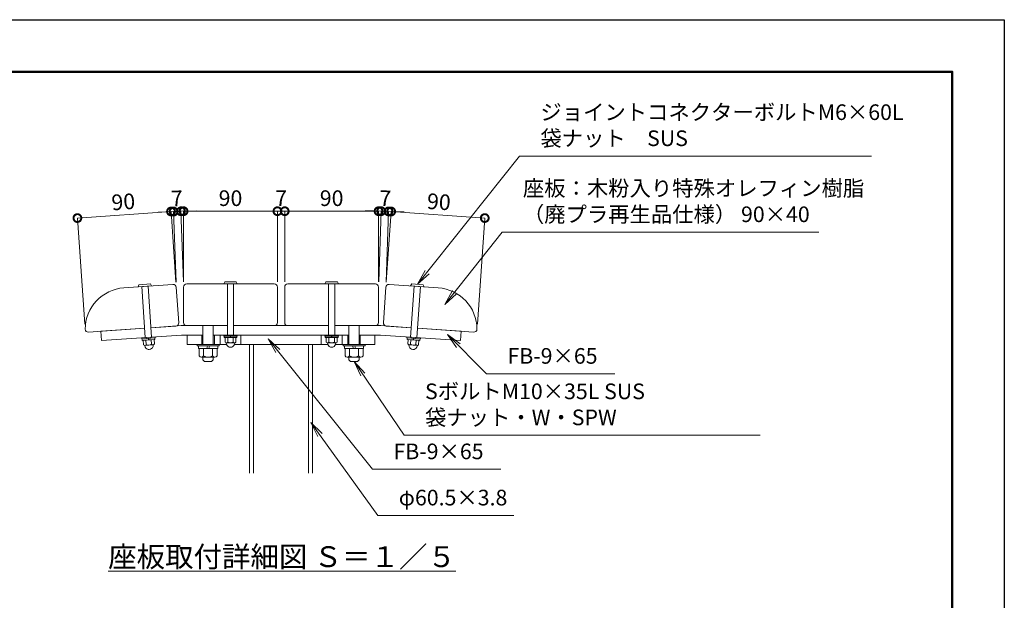
# Model space of a CAD drawing. Extents: x 8371 to 16771, y -13 to 5927.
# Drawn here: x 12993 to 16771, y 3698 to 5927 of the extents above; entities that cross this region are included whole.
import ezdxf

# ---------------------------------------------------------------- set-up
doc = ezdxf.new("R2010")
doc.units = 0
doc.header["$MEASUREMENT"] = 0
doc.header["$PDMODE"] = 1
doc.layers.get('0').update_dxf_attribs({"linetype": 'CONTINUOUS'})
doc.layers.get('DefPoints').update_dxf_attribs({"linetype": 'CONTINUOUS'})
for name, color, linetype, lineweight in [('FRAM3', 1, 'CONTINUOUS', 50), ('フレーム', 4, 'CONTINUOUS', 18), ('ボルト・ナット', 8, 'CONTINUOUS', 9), ('寸法線', 3, 'CONTINUOUS', 18), ('座板', 22, 'CONTINUOUS', 18), ('文字', 4, 'CONTINUOUS', 18), ('文字引出', 4, 'CONTINUOUS', 18)]:
    doc.layers.add(name, color=color, linetype=linetype, lineweight=lineweight)
doc.styles.get("Standard").update_dxf_attribs({"font": 'TXT.SHX', "bigfont": 'bigfont.shx'})
doc.dimstyles.new('20-5', dxfattribs={"dimscale": 20, "dimtxt": 3, "dimasz": 3, "dimexe": 0, "dimexo": 1, "dimgap": 1, "dimtad": 3, "dimdec": 1, "dimlfac": 0.25, "dimdsep": 46, "dimtxsty": 'Standard', "dimblk": 'DOTSMALL', "dimcen": 0, "dimclrd": 256, "dimclre": 256, "dimclrt": 7, "dimadec": 3, "dimazin": 2, "dimtfac": 1, "dimtdec": 1, "dimtix": 1, "dimtmove": 2, "dimatfit": 2, "dimldrblk": 'OPEN', "dimfxl": 1, "dimtolj": 1, "dimlwd": -1, "dimlwe": -1, "dimarcsym": 0})
doc.dimstyles.new('20ベース', dxfattribs={"dimscale": 20, "dimtxt": 3, "dimasz": 3, "dimexe": 0, "dimexo": 1, "dimgap": 1, "dimtad": 3, "dimdec": 1, "dimdsep": 46, "dimtxsty": 'Standard', "dimblk": 'DOTSMALL', "dimcen": 0, "dimclrd": 256, "dimclre": 256, "dimclrt": 7, "dimadec": 3, "dimazin": 2, "dimtfac": 1, "dimtdec": 1, "dimtix": 1, "dimtmove": 2, "dimatfit": 2, "dimldrblk": 'OPEN', "dimfxl": 1, "dimtolj": 1, "dimlwd": -1, "dimlwe": -1, "dimarcsym": 0})

# ---------------------------------------------------------------- blocks, each defined once
blk = doc.blocks.new('_DotSmall')
at = {"layer": 'FRAM3', "color": 0, "const_width": 0.5}
blk.add_lwpolyline([(-0.0625, 0, 1), (0.0625, 0, 1)], format="xyb", close=True, dxfattribs=at)
blk = doc.blocks.new('*D23')
at = {"layer": 'DefPoints', "color": 0, "transparency": 16777216}
for p in [(13982.2, 5191.6), (13622.2, 4900.5), (13982.2, 4900.5)]:
    blk.add_point(p, dxfattribs=at)
at = {"layer": '寸法線', "transparency": 16777216}
for p, q in [((13622.2, 4920.5), (13622.2, 5191.6)), ((13622.2, 5191.6), (13982.2, 5191.6)), ((13982.2, 4920.5), (13982.2, 5191.6))]:
    blk.add_line(p, q, dxfattribs=at)
at = {"layer": '寸法線', "transparency": 16777216, "xscale": 60, "yscale": 60, "zscale": 60, "rotation": 180}
blk.add_blockref('_DotSmall', (13622.2, 5191.6), dxfattribs=at)
at = {"layer": '寸法線', "transparency": 16777216, "xscale": 60, "yscale": 60, "zscale": 60}
blk.add_blockref('_DotSmall', (13982.2, 5191.6), dxfattribs=at)
at = {"layer": '寸法線', "color": 7, "transparency": 16777216, "insert": (13802.2, 5241.6), "char_height": 60, "attachment_point": 5}
blk.add_mtext('\\A1;90', dxfattribs=at)
blk = doc.blocks.new('_OPEN')
at = {"color": 0, "linetype": 'ByBlock'}
for p, q in [((-1, 0.167), (0, 0)), ((0, 0), (-1, -0.167)), ((0, 0), (-1, 0))]:
    blk.add_line(p, q, dxfattribs=at)
blk = doc.blocks.new('*D24')
at = {"layer": 'DefPoints', "color": 0, "transparency": 16777216}
for p in [(14010.2, 5191.6), (13982.2, 4900.5), (14010.2, 4900.5)]:
    blk.add_point(p, dxfattribs=at)
at = {"layer": '寸法線', "transparency": 16777216}
for p, q in [((13982.2, 5191.6), (13922.2, 5191.6)), ((13982.2, 4920.5), (13982.2, 5191.6)), ((13982.2, 5191.6), (14010.2, 5191.6)), ((14010.2, 4920.5), (14010.2, 5191.6)), ((14010.2, 5191.6), (14070.2, 5191.6))]:
    blk.add_line(p, q, dxfattribs=at)
at = {"layer": '寸法線', "transparency": 16777216, "xscale": 60, "yscale": 60, "zscale": 60}
blk.add_blockref('_DotSmall', (13982.2, 5191.6), dxfattribs=at)
at = {"layer": '寸法線', "transparency": 16777216, "xscale": 60, "yscale": 60, "zscale": 60, "rotation": 180}
blk.add_blockref('_DotSmall', (14010.2, 5191.6), dxfattribs=at)
at = {"layer": '寸法線', "color": 7, "transparency": 16777216, "insert": (13996.2, 5241.6), "char_height": 60, "attachment_point": 5}
blk.add_mtext('\\A1;7', dxfattribs=at)
blk = doc.blocks.new('*D25')
at = {"layer": 'DefPoints', "color": 0, "transparency": 16777216}
for p in [(14370.2, 5191.6), (14010.2, 4900.5), (14370.2, 4900.5)]:
    blk.add_point(p, dxfattribs=at)
at = {"layer": '寸法線', "transparency": 16777216}
for p, q in [((14010.2, 4920.5), (14010.2, 5191.6)), ((14010.2, 5191.6), (14370.2, 5191.6)), ((14370.2, 4920.5), (14370.2, 5191.6))]:
    blk.add_line(p, q, dxfattribs=at)
at = {"layer": '寸法線', "transparency": 16777216, "xscale": 60, "yscale": 60, "zscale": 60, "rotation": 180}
blk.add_blockref('_DotSmall', (14010.2, 5191.6), dxfattribs=at)
at = {"layer": '寸法線', "transparency": 16777216, "xscale": 60, "yscale": 60, "zscale": 60}
blk.add_blockref('_DotSmall', (14370.2, 5191.6), dxfattribs=at)
at = {"layer": '寸法線', "color": 7, "transparency": 16777216, "insert": (14190.2, 5241.6), "char_height": 60, "attachment_point": 5}
blk.add_mtext('\\A1;90', dxfattribs=at)
blk = doc.blocks.new('*D26')
at = {"layer": 'DefPoints', "color": 0, "transparency": 16777216}
for p in [(13214.8, 5165.3), (13594.3, 4899.1), (13244.6, 4738.7)]:
    blk.add_point(p, dxfattribs=at)
at = {"layer": '寸法線', "transparency": 16777216}
for p, q in [((13573.9, 5190.4), (13214.8, 5165.3)), ((13592.9, 4919), (13573.9, 5190.4)), ((13243.2, 4758.7), (13214.8, 5165.3))]:
    blk.add_line(p, q, dxfattribs=at)
at = {"layer": '寸法線', "transparency": 16777216, "xscale": 60, "yscale": 60, "zscale": 60}
for p, rotation in [((13214.8, 5165.3), 184.0000000000025), ((13573.9, 5190.4), 4.000000000002449)]:
    blk.add_blockref('_DotSmall', p, dxfattribs=dict(at, rotation=rotation))
at = {"layer": '寸法線', "color": 7, "transparency": 16777216, "insert": (13390.8, 5227.7), "char_height": 60, "attachment_point": 5, "rotation": 4}
blk.add_mtext('\\A1;90', dxfattribs=at)
blk = doc.blocks.new('*D27')
at = {"layer": 'DefPoints', "color": 0, "transparency": 16777216}
for p in [(13612.1, 5191.3), (13594.3, 4899.1), (13622.2, 4900.1)]:
    blk.add_point(p, dxfattribs=at)
at = {"layer": '寸法線', "transparency": 16777216}
for p, q in [((13584.1, 5190.3), (13524.1, 5188.2)), ((13584.1, 5190.3), (13612.1, 5191.3)), ((13593.6, 4919.1), (13584.1, 5190.3)), ((13612.1, 5191.3), (13672, 5193.4)), ((13621.5, 4920.1), (13612.1, 5191.3))]:
    blk.add_line(p, q, dxfattribs=at)
at = {"layer": '寸法線', "transparency": 16777216, "xscale": 60, "yscale": 60, "zscale": 60}
for p, rotation in [((13584.1, 5190.3), 2.00000000000186), ((13612.1, 5191.3), 182.0000000000018)]:
    blk.add_blockref('_DotSmall', p, dxfattribs=dict(at, rotation=rotation))
at = {"layer": '寸法線', "color": 7, "transparency": 16777216, "insert": (13596.3, 5240.8), "char_height": 60, "attachment_point": 5, "rotation": 2}
blk.add_mtext('\\A1;7', dxfattribs=at)
blk = doc.blocks.new('*D28')
at = {"layer": 'DefPoints', "color": 0, "transparency": 16777216}
for p in [(14777.7, 5165.3), (14398.2, 4899.1), (14747.9, 4738.7)]:
    blk.add_point(p, dxfattribs=at)
at = {"layer": '寸法線', "transparency": 16777216}
for p, q in [((14399.6, 4919), (14418.6, 5190.4)), ((14418.6, 5190.4), (14777.7, 5165.3)), ((14749.3, 4758.7), (14777.7, 5165.3))]:
    blk.add_line(p, q, dxfattribs=at)
at = {"layer": '寸法線', "transparency": 16777216, "xscale": 60, "yscale": 60, "zscale": 60}
for p, rotation in [((14418.6, 5190.4), 175.9999999999137), ((14777.7, 5165.3), 355.9999999999137)]:
    blk.add_blockref('_DotSmall', p, dxfattribs=dict(at, rotation=rotation))
at = {"layer": '寸法線', "color": 7, "transparency": 16777216, "insert": (14601.7, 5227.7), "char_height": 60, "attachment_point": 5, "rotation": 356}
blk.add_mtext('\\A1;90', dxfattribs=at)
blk = doc.blocks.new('*D29')
at = {"layer": 'DefPoints', "color": 0, "transparency": 16777216}
for p in [(14380.4, 5191.7), (14370.2, 4900.1), (14398.2, 4899.1)]:
    blk.add_point(p, dxfattribs=at)
at = {"layer": '寸法線', "transparency": 16777216}
for p, q in [((14380.4, 5191.7), (14320.5, 5193.8)), ((14370.9, 4920.1), (14380.4, 5191.7)), ((14408.4, 5190.8), (14380.4, 5191.7)), ((14398.9, 4919.1), (14408.4, 5190.8)), ((14408.4, 5190.8), (14468.4, 5188.7))]:
    blk.add_line(p, q, dxfattribs=at)
at = {"layer": '寸法線', "transparency": 16777216, "xscale": 60, "yscale": 60, "zscale": 60}
for p, rotation in [((14380.4, 5191.7), 357.9999999999964), ((14408.4, 5190.8), 177.9999999999964)]:
    blk.add_blockref('_DotSmall', p, dxfattribs=dict(at, rotation=rotation))
at = {"layer": '寸法線', "color": 7, "transparency": 16777216, "insert": (14396.2, 5241.2), "char_height": 60, "attachment_point": 5, "rotation": 358}
blk.add_mtext('\\A1;7', dxfattribs=at)

msp = doc.modelspace()

# ---------------------------------------------------------------- linework, layer by layer
at = {"layer": 'DefPoints'}
msp.add_lwpolyline([(8371, 5926.5), (16771, 5926.5), (16771, -13.5), (8371, -13.5)], close=True, dxfattribs=at)
at = {"layer": 'FRAM3'}
msp.add_lwpolyline([(8871, 5726.5), (16571, 5726.5), (16571, 186.5), (8871, 186.5)], close=True, dxfattribs=at)
at = {"layer": 'フレーム'}
for p, q in [((13472.88, 4742.67), (13305.29, 4730.95)), ((13305.29, 4730.95), (13307.8, 4695.04)), ((13613.39, 4752.49), (13496.82, 4744.34)), ((13613.39, 4752.49), (13790.25, 4752.49)), ((13814.25, 4752.49), (14178.25, 4752.49)), ((14202.25, 4752.49), (14379.1, 4752.49)), ((14379.1, 4752.49), (14495.67, 4744.34)), ((14519.62, 4742.67), (14687.21, 4730.95)), ((14687.21, 4730.95), (14684.69, 4695.04)), ((13614.65, 4716.49), (13307.8, 4695.04)), ((13614.65, 4716.49), (13696.25, 4716.49)), ((13636.25, 4716.49), (13636.25, 4680.49)), ((13692.25, 4680.49), (13692.25, 4716.49)), ((13736.25, 4716.49), (14256.25, 4716.49)), ((13740.25, 4680.49), (13740.25, 4716.49)), ((13762.25, 4716.49), (13762.25, 4680.49)), ((13842.25, 4716.49), (13842.25, 4680.49)), ((14150.25, 4716.49), (14150.25, 4680.49)), ((14230.25, 4716.49), (14230.25, 4680.49)), ((14252.25, 4680.49), (14252.25, 4716.49)), ((14296.25, 4716.49), (14377.85, 4716.49)), ((14300.25, 4680.49), (14300.25, 4716.49)), ((14356.25, 4716.49), (14356.25, 4680.49)), ((14377.85, 4716.49), (14684.69, 4695.04)), ((13636.25, 4680.49), (13787.12, 4680.49)), ((13817.37, 4680.49), (14175.12, 4680.49)), ((13875.25, 4680.49), (13875.25, 4186.92)), ((13875.25, 4680.49), (13875.25, 4186.92)), ((13890.45, 4680.49), (13890.45, 4186.92)), ((14102.05, 4680.49), (14102.05, 4186.92)), ((14117.25, 4680.49), (14117.25, 4186.92)), ((14205.37, 4680.49), (14356.25, 4680.49))]:
    msp.add_line(p, q, dxfattribs=at)
at = {"layer": 'ボルト・ナット'}
for p, q in [((13494.86, 4912.61), (13451.4, 4909.58)), ((13495.24, 4912.4), (13499.55, 4905.48)), ((13776.28, 4913.05), (13780.1, 4920.25)), ((13827.85, 4912.49), (13776.65, 4912.49)), ((13824.03, 4920.49), (13780.47, 4920.49)), ((13790.25, 4912.49), (13790.25, 4716.49)), ((13814.25, 4912.49), (13814.25, 4716.49)), ((13824.4, 4920.25), (13828.21, 4913.05)), ((14168.1, 4920.25), (14164.28, 4913.05)), ((14164.65, 4912.49), (14215.85, 4912.49)), ((14168.47, 4920.49), (14212.03, 4920.49)), ((14178.25, 4912.49), (14178.25, 4716.49)), ((14202.25, 4912.49), (14202.25, 4716.49)), ((14216.21, 4913.05), (14212.4, 4920.25)), ((14497.25, 4912.4), (14492.94, 4905.48)), ((14497.64, 4912.61), (14541.09, 4909.58)), ((13447.75, 4901.86), (13451.06, 4909.31)), ((13499.23, 4904.9), (13448.15, 4901.33)), ((13475.39, 4706.75), (13461.72, 4902.28)), ((13499.33, 4708.43), (13485.66, 4903.95)), ((14493.16, 4708.43), (14506.83, 4903.95)), ((14493.27, 4904.9), (14544.34, 4901.33)), ((14517.1, 4706.75), (14530.78, 4902.28)), ((14544.75, 4901.86), (14541.44, 4909.31)), ((13696.25, 4680.49), (13696.25, 4752.49)), ((13736.25, 4680.49), (13736.25, 4752.49)), ((14256.25, 4680.49), (14256.25, 4752.49)), ((14296.25, 4680.49), (14296.25, 4752.49)), ((13513.3, 4709.41), (13461.43, 4705.78)), ((13461.43, 4705.78), (13461.7, 4701.79)), ((13513.58, 4705.42), (13461.7, 4701.79)), ((13511.98, 4705.3), (13463.3, 4701.9)), ((13463.3, 4701.9), (13463.72, 4695.91)), ((13512.4, 4699.32), (13463.72, 4695.91)), ((13508.79, 4699.07), (13467.33, 4696.17)), ((13468.51, 4679.21), (13467.33, 4696.17)), ((13478.88, 4679.93), (13477.69, 4696.89)), ((13485.84, 4703.48), (13487.86, 4697.6)), ((13487.84, 4703.62), (13489.86, 4697.74)), ((13499.61, 4681.38), (13498.43, 4698.34)), ((13509.98, 4682.11), (13508.79, 4699.07)), ((13511.98, 4705.3), (13512.4, 4699.32)), ((13513.3, 4709.41), (13513.58, 4705.42)), ((13828.25, 4716.49), (13776.25, 4716.49)), ((13776.25, 4716.49), (13776.25, 4712.49)), ((13828.25, 4712.49), (13776.25, 4712.49)), ((13826.65, 4712.49), (13777.85, 4712.49)), ((13777.85, 4712.49), (13777.85, 4706.49)), ((13826.65, 4706.49), (13777.85, 4706.49)), ((13781.46, 4689.49), (13781.46, 4706.49)), ((13823.03, 4706.49), (13781.46, 4706.49)), ((13787.25, 4679.91), (13785.75, 4686.56)), ((13817.84, 4686.49), (13786.66, 4686.49)), ((13791.86, 4689.49), (13791.86, 4706.49)), ((13800.44, 4712.49), (13802.05, 4706.49)), ((13802.44, 4712.49), (13804.05, 4706.49)), ((13812.64, 4689.49), (13812.64, 4706.49)), ((13817.24, 4679.91), (13818.75, 4686.56)), ((13823.03, 4689.49), (13823.03, 4706.49)), ((13826.65, 4712.49), (13826.65, 4706.49)), ((13828.25, 4716.49), (13828.25, 4712.49)), ((14164.25, 4716.49), (14164.25, 4712.49)), ((14164.25, 4716.49), (14216.25, 4716.49)), ((14164.25, 4712.49), (14216.25, 4712.49)), ((14165.85, 4712.49), (14214.65, 4712.49)), ((14165.85, 4712.49), (14165.85, 4706.49)), ((14165.85, 4706.49), (14214.65, 4706.49)), ((14169.46, 4689.49), (14169.46, 4706.49)), ((14169.46, 4706.49), (14211.03, 4706.49)), ((14175.25, 4679.91), (14173.75, 4686.56)), ((14174.66, 4686.49), (14205.84, 4686.49)), ((14179.86, 4689.49), (14179.86, 4706.49)), ((14190.05, 4712.49), (14188.44, 4706.49)), ((14192.05, 4712.49), (14190.44, 4706.49)), ((14200.64, 4689.49), (14200.64, 4706.49)), ((14205.24, 4679.91), (14206.75, 4686.56)), ((14211.03, 4689.49), (14211.03, 4706.49)), ((14214.65, 4712.49), (14214.65, 4706.49)), ((14216.25, 4716.49), (14216.25, 4712.49)), ((14479.2, 4709.41), (14478.92, 4705.42)), ((14478.92, 4705.42), (14530.79, 4701.79)), ((14479.2, 4709.41), (14531.07, 4705.78)), ((14480.51, 4705.3), (14480.09, 4699.32)), ((14480.09, 4699.32), (14528.78, 4695.91)), ((14480.51, 4705.3), (14529.19, 4701.9)), ((14482.52, 4682.11), (14483.7, 4699.07)), ((14483.7, 4699.07), (14525.17, 4696.17)), ((14492.88, 4681.38), (14494.07, 4698.34)), ((14504.66, 4703.62), (14502.64, 4697.74)), ((14506.65, 4703.48), (14504.63, 4697.6)), ((14513.62, 4679.93), (14514.8, 4696.89)), ((14523.98, 4679.21), (14525.17, 4696.17)), ((14529.19, 4701.9), (14528.78, 4695.91)), ((14531.07, 4705.78), (14530.79, 4701.79)), ((13474.96, 4670.05), (13472.99, 4676.58)), ((13505.01, 4678.75), (13473.9, 4676.58)), ((13504.87, 4672.15), (13505.91, 4678.89)), ((13758.25, 4680.49), (13674.25, 4680.49)), ((13674.25, 4680.49), (13674.25, 4674.49)), ((13758.25, 4674.49), (13674.25, 4674.49)), ((13679.45, 4674.49), (13679.45, 4664.49)), ((13753.05, 4664.49), (13679.45, 4664.49)), ((13681.61, 4636.16), (13681.61, 4664.49)), ((13698.93, 4636.16), (13698.93, 4664.49)), ((13713.45, 4674.49), (13710.77, 4664.49)), ((13721.73, 4674.49), (13719.05, 4664.49)), ((13733.57, 4636.16), (13733.57, 4664.49)), ((13750.89, 4636.16), (13750.89, 4664.49)), ((13753.05, 4664.49), (13753.05, 4674.49)), ((13758.25, 4674.49), (13758.25, 4680.49)), ((14234.25, 4680.49), (14318.25, 4680.49)), ((14234.25, 4674.49), (14234.25, 4680.49)), ((14234.25, 4674.49), (14318.25, 4674.49)), ((14239.45, 4664.49), (14239.45, 4674.49)), ((14239.45, 4664.49), (14313.05, 4664.49)), ((14241.61, 4636.16), (14241.61, 4664.49)), ((14258.93, 4636.16), (14258.93, 4664.49)), ((14270.77, 4674.49), (14273.45, 4664.49)), ((14279.05, 4674.49), (14281.73, 4664.49)), ((14293.57, 4636.16), (14293.57, 4664.49)), ((14310.89, 4636.16), (14310.89, 4664.49)), ((14313.05, 4674.49), (14313.05, 4664.49)), ((14318.25, 4680.49), (14318.25, 4674.49)), ((14487.62, 4672.15), (14486.59, 4678.89)), ((14487.49, 4678.75), (14518.59, 4676.58)), ((14517.54, 4670.05), (14519.5, 4676.58)), ((13742.23, 4631.16), (13690.27, 4631.16)), ((13696.25, 4631.16), (13696.25, 4621.16)), ((13696.25, 4621.16), (13702.91, 4614.49)), ((13729.58, 4614.49), (13702.91, 4614.49)), ((13736.25, 4621.16), (13729.58, 4614.49)), ((13736.25, 4631.16), (13736.25, 4621.16)), ((14250.27, 4631.16), (14302.23, 4631.16)), ((14256.25, 4631.16), (14256.25, 4621.16)), ((14256.25, 4621.16), (14262.91, 4614.49)), ((14262.91, 4614.49), (14289.58, 4614.49)), ((14296.25, 4621.16), (14289.58, 4614.49)), ((14296.25, 4631.16), (14296.25, 4621.16))]:
    msp.add_line(p, q, dxfattribs=at)
for centre, radius, start, end in [((13494.89, 4912.21), 0.4, 27.49846, 93.9996), ((13776.65, 4912.89), 0.4, 156.50136, 269.99962), ((13780.47, 4920.09), 0.4, 89.99959, 156.50136), ((13824.03, 4920.09), 0.4, 23.49845, 89.99959), ((13827.85, 4912.89), 0.4, 269.99962, 23.49845), ((14164.65, 4912.89), 0.4, 156.50155, 270.00038), ((14168.47, 4920.09), 0.4, 90.00041, 156.50155), ((14212.03, 4920.09), 0.4, 23.49864, 90.00041), ((14215.85, 4912.89), 0.4, 270.00038, 23.49864), ((14497.61, 4912.21), 0.4, 86.0004, 152.50154), ((13448.12, 4901.73), 0.4, 160.50137, 273.99963), ((13451.43, 4909.18), 0.4, 93.9996, 160.50137), ((13499.2, 4905.3), 0.4, 273.99963, 27.49846), ((14493.3, 4905.3), 0.4, 152.50154, 266.00037), ((14541.06, 4909.18), 0.4, 19.49863, 86.0004), ((14544.37, 4901.73), 0.4, 266.00037, 19.49863), ((13786.66, 4692.49), 6, 210, 330), ((13802.25, 4705.99), 19.5, 237.79577, 302.20423), ((13817.84, 4692.49), 6, 210, 330), ((14174.66, 4692.49), 6, 210, 330), ((14190.25, 4705.99), 19.5, 237.79577, 302.20423), ((14205.84, 4692.49), 6, 210, 330), ((13473.49, 4682.56), 6, 214, 334), ((13489.52, 4676.67), 16, 204.4108, 274), ((13488.09, 4697.12), 19.5, 241.79577, 306.20423), ((13489.52, 4676.67), 16, 274, 343.5892), ((13504.59, 4684.74), 6, 214, 334), ((13802.25, 4685.49), 16, 200.4108, 270), ((13802.25, 4685.49), 16, 270, 339.5892), ((14190.25, 4685.49), 16, 200.4108, 270), ((14190.25, 4685.49), 16, 270, 339.5892), ((14487.91, 4684.74), 6, 206, 326), ((14502.97, 4676.67), 16, 196.4108, 266), ((14504.4, 4697.12), 19.5, 233.79577, 298.20423), ((14502.97, 4676.67), 16, 266, 335.5892), ((14519.01, 4682.56), 6, 206, 326), ((13690.27, 4641.16), 10, 210, 330), ((13716.25, 4663.66), 32.5, 237.79577, 302.20423), ((13742.23, 4641.16), 10, 210, 330), ((14250.27, 4641.16), 10, 210, 330), ((14276.25, 4663.66), 32.5, 237.79577, 302.20423), ((14302.23, 4641.16), 10, 210, 330)]:
    msp.add_arc(centre, radius, start, end, dxfattribs=at)
at = {"layer": '座板'}
for points in [[(13814.25, 4752.49), (13970.25, 4752.49, 0.4142136), (13982.25, 4764.49), (13982.25, 4900.49, 0.4142136), (13970.25, 4912.49), (13634.25, 4912.49, 0.4142136), (13622.25, 4900.49), (13622.25, 4764.49, 0.4142136), (13634.25, 4752.49), (13790.25, 4752.49)], [(14178.25, 4752.49), (14022.25, 4752.49, -0.4142136), (14010.25, 4764.49), (14010.25, 4900.49, -0.4142136), (14022.25, 4912.49), (14358.25, 4912.49, -0.4142136), (14370.25, 4900.49), (14370.25, 4764.49, -0.4142136), (14358.25, 4752.49), (14202.25, 4752.49)], [(13496.82, 4744.34), (13592.59, 4751.04, 0.4142136), (13603.72, 4763.85), (13594.23, 4899.51, 0.4142136), (13581.43, 4910.65), (13393.44, 4897.5, 0.392393), (13244.6, 4738.73, 0.4142136), (13257.41, 4727.6), (13472.88, 4742.67)], [(14495.67, 4744.34), (14399.91, 4751.04, -0.4142136), (14388.77, 4763.85), (14398.26, 4899.51, -0.4142136), (14411.07, 4910.65), (14599.06, 4897.5, -0.392393), (14747.9, 4738.73, -0.4142136), (14735.09, 4727.6), (14519.62, 4742.67)]]:
    msp.add_lwpolyline(points, format="xyb", dxfattribs=at)

# ---------------------------------------------------------------- texts
at = {"layer": '文字', "insert": (14000.05, 3865.96), "char_height": 80, "attachment_point": 5}
msp.add_mtext('{\\L座板取付詳細図 Ｓ＝１／５}', dxfattribs=at)
at = {"layer": '文字引出', "color": 7, "char_height": 60, "attachment_point": 7}
for s, insert in [('ジョイントコネクターボルトM6×60L\\P袋ナット\u3000SUS', (14991.15, 5422.82)), ('座板：木粉入り特殊オレフィン樹脂\\P（廃プラ再生品仕様） 90×40', (14923.96, 5131.05))]:
    msp.add_mtext(s, dxfattribs=dict(at, insert=insert))
for s, insert, width in [('FB-9×65', (14864.85, 4587.55), 920.8165), ('SボルトM10×35L SUS\u3000袋ナット・W・SPW', (14548.42, 4351.64), 1473.8685), ('FB-9×65', (14427.53, 4221.17), 920.8165), ('φ60.5×3.8', (14447.59, 4043.89), 920.8165)]:
    msp.add_mtext(s, dxfattribs=dict(at, insert=insert, width=width))

# ---------------------------------------------------------------- dimensions: what is measured, and where the dimension line sits
at = {"layer": '寸法線'}
for base, p1, p2, angle, picture, middle in [((13214.77, 5165.29), (13594.26, 4899.1), (13244.6, 4738.73), 4, '*D26', (13390.84, 5227.73)), ((13612.08, 5191.28), (13594.26, 4899.1), (13622.25, 4900.07), 2, '*D27', (13596.34, 5240.77)), ((14380.43, 5191.74), (14398.23, 4899.1), (14370.25, 4900.07), 178, '*D29', (14396.17, 5241.22)), ((14777.72, 5165.29), (14398.23, 4899.1), (14747.9, 4738.73), 176, '*D28', (14601.65, 5227.73))]:
    dim = msp.add_linear_dim(base=base, p1=p1, p2=p2, angle=angle, dimstyle='20-5', dxfattribs=at)
    dim.commit()
    dim.dimension.update_dxf_attribs({"geometry": picture, "text_midpoint": middle})
for base, p1, p2, picture, middle in [((13982.25, 5191.64), (13622.25, 4900.49), (13982.25, 4900.49), '*D23', (13802.25, 5241.64)), ((14010.25, 5191.64), (13982.25, 4900.49), (14010.25, 4900.49), '*D24', (13996.25, 5241.64)), ((14370.25, 5191.64), (14010.25, 4900.49), (14370.25, 4900.49), '*D25', (14190.25, 5241.64))]:
    dim = msp.add_linear_dim(base=base, p1=p1, p2=p2, dimstyle='20-5', dxfattribs=at)
    dim.commit()
    dim.dimension.update_dxf_attribs({"geometry": picture, "text_midpoint": middle})

# ---------------------------------------------------------------- leaders
at = {"layer": '文字引出', "annotation_type": 0, "has_hookline": 1, "hookline_direction": 0}
for points, text_width in [([(14519.36, 4911.09), (14911.15, 5402.82), (14971.15, 5402.82)], 1270), ([(14624.6, 4833.69), (14843.96, 5111.05), (14903.96, 5111.05)], 1136), ([(13946.65, 4702.01), (14347.53, 4201.17), (14407.53, 4201.17)], 412), ([(14634.18, 4718.17), (14784.85, 4567.55), (14844.85, 4567.55)], 412), ([(14276.25, 4614.49), (14468.42, 4331.64), (14528.42, 4331.64)], 1286), ([(14110.23, 4381.07), (14367.59, 4023.89), (14427.59, 4023.89)], 442)]:
    msp.add_leader(points, dimstyle='20ベース', override={"dimldrblk": 'OPEN'}, dxfattribs=dict(at, text_width=text_width))

doc.saveas('drawing.dxf')
